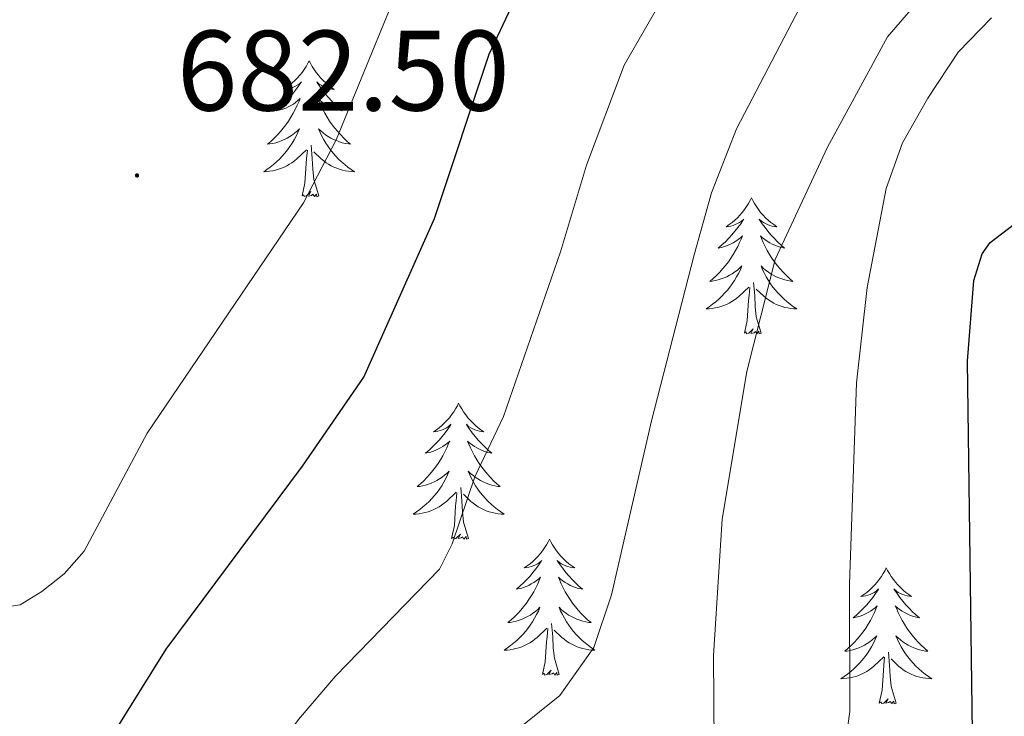
# Model space of a CAD drawing. Units: metres. Extents: x 640628 to 645144, y 4731784 to 4734845.
# Drawn here: x 641742 to 641829, y 4732246 to 4732307 of the extents above; entities that cross this region are included whole.
import ezdxf
from ezdxf.enums import TextEntityAlignment as Align

# ---------------------------------------------------------------- set-up
doc = ezdxf.new("R2010")
doc.units = ezdxf.units.M
doc.header["$MEASUREMENT"] = 0
for name, color, linetype, lineweight in [('Carátula', 7, 'Continuous', 5), ('Level 36', 92, 'Continuous', 0), ('Level 4', 36, 'Continuous', 30), ('Level 41', 39, 'Continuous', 0), ('Level 5', 36, 'Continuous', 0), ('Level 7', 19, 'Continuous', 0)]:
    doc.layers.add(name, color=color, linetype=linetype, lineweight=lineweight)
doc.styles.add('Arial', font='ARIAL.TTF', dxfattribs={"height": 0.2})

# ---------------------------------------------------------------- blocks, each defined once
blk = doc.blocks.new('5PATER')
at = {"layer": 'Carátula', "linetype": 'Continuous', "lineweight": 5}
h = blk.add_hatch(color=250, dxfattribs=at)
edge = h.paths.add_edge_path()
edge.add_ellipse((0, 0.01), major_axis=(-1.33, -1.34), ratio=0.999422, start_angle=0, end_angle=360)

msp = doc.modelspace()

# ---------------------------------------------------------------- linework, layer by layer
at = {"layer": 'Level 36', "color": 92, "linetype": 'Continuous', "lineweight": 0}
for points in [[(641767.68, 4732303.7, 0.01), (641767.57, 4732303.48, 0.01), (641767.41, 4732303.21, 0.01), (641767.24, 4732302.94, 0.01), (641767.06, 4732302.68, 0.01), (641766.87, 4732302.44, 0.01), (641766.66, 4732302.2, 0.01), (641766.44, 4732301.97, 0.01), (641766.21, 4732301.76, 0.01), (641765.97, 4732301.55, 0.01), (641765.72, 4732301.36, 0.01), (641765.46, 4732301.18, 0.01), (641765.66, 4732301.21, 0.01), (641765.86, 4732301.24, 0.01), (641766.06, 4732301.3, 0.01), (641766.26, 4732301.37, 0.01), (641766.44, 4732301.45, 0.01), (641766.63, 4732301.55, 0.01), (641766.8, 4732301.66, 0.01), (641767, 4732301.86, 0.01), (641766.96, 4732301.79, 0.01), (641766.73, 4732301.44, 0.01), (641766.49, 4732301.11, 0.01), (641766.24, 4732300.78, 0.01), (641765.97, 4732300.47, 0.01), (641765.69, 4732300.16, 0.01), (641765.4, 4732299.87, 0.01), (641765.09, 4732299.58, 0.01), (641764.78, 4732299.31, 0.01), (641764.9, 4732299.34, 0.01), (641765.15, 4732299.4, 0.01), (641765.39, 4732299.47, 0.01), (641765.63, 4732299.56, 0.01), (641765.86, 4732299.66, 0.01), (641766.08, 4732299.78, 0.01), (641766.3, 4732299.91, 0.01), (641766.5, 4732300.05, 0.01), (641766.7, 4732300.21, 0.01), (641766.89, 4732300.38, 0.01), (641766.8, 4732300.16, 0.01), (641766.64, 4732299.8, 0.01), (641766.47, 4732299.44, 0.01), (641766.29, 4732299.1, 0.01), (641766.09, 4732298.76, 0.01), (641765.88, 4732298.42, 0.01), (641765.65, 4732298.1, 0.01), (641765.41, 4732297.79, 0.01), (641765.16, 4732297.49, 0.01), (641764.9, 4732297.2, 0.01), (641764.62, 4732296.92, 0.01), (641764.33, 4732296.64, 0.01), (641764.04, 4732296.39, 0.01), (641764.23, 4732296.41, 0.01), (641764.5, 4732296.46, 0.01), (641764.76, 4732296.52, 0.01), (641765.02, 4732296.6, 0.01), (641765.28, 4732296.7, 0.01), (641765.52, 4732296.8, 0.01), (641765.76, 4732296.93, 0.01), (641766, 4732297.06, 0.01), (641766.22, 4732297.21, 0.01), (641766.44, 4732297.38, 0.01), (641766.65, 4732297.55, 0.01), (641766.84, 4732297.74, 0.01), (641766.7, 4732297.42, 0.01), (641766.54, 4732297.09, 0.01), (641766.38, 4732296.78, 0.01), (641766.19, 4732296.48, 0.01), (641766, 4732296.18, 0.01), (641765.79, 4732295.89, 0.01), (641765.56, 4732295.61, 0.01), (641765.33, 4732295.34, 0.01), (641765.08, 4732295.09, 0.01), (641764.82, 4732294.84, 0.01), (641764.56, 4732294.61, 0.01), (641764.28, 4732294.38, 0.01), (641763.99, 4732294.18, 0.01), (641763.7, 4732293.98, 0.01), (641763.96, 4732293.99, 0.01), (641764.22, 4732294.02, 0.01), (641764.49, 4732294.06, 0.01), (641764.75, 4732294.12, 0.01), (641765, 4732294.19, 0.01), (641765.25, 4732294.28, 0.01), (641765.5, 4732294.38, 0.01), (641765.73, 4732294.5, 0.01), (641765.96, 4732294.63, 0.01), (641766.18, 4732294.77, 0.01), (641766.4, 4732294.93, 0.01), (641766.6, 4732295.1, 0.01), (641767.45, 4732295.9, 0.01)], [(641767.68, 4732303.7, 0.01), (641767.79, 4732303.48, 0.01), (641767.94, 4732303.21, 0.01), (641768.11, 4732302.94, 0.01), (641768.29, 4732302.68, 0.01), (641768.49, 4732302.44, 0.01), (641768.69, 4732302.2, 0.01), (641768.91, 4732301.97, 0.01), (641769.14, 4732301.76, 0.01), (641769.38, 4732301.55, 0.01), (641769.63, 4732301.36, 0.01), (641769.89, 4732301.18, 0.01), (641769.7, 4732301.21, 0.01), (641769.49, 4732301.24, 0.01), (641769.29, 4732301.3, 0.01), (641769.1, 4732301.37, 0.01), (641768.91, 4732301.45, 0.01), (641768.73, 4732301.55, 0.01), (641768.55, 4732301.66, 0.01), (641768.35, 4732301.86, 0.01), (641768.39, 4732301.79, 0.01), (641768.62, 4732301.44, 0.01), (641768.86, 4732301.11, 0.01), (641769.12, 4732300.78, 0.01), (641769.39, 4732300.47, 0.01), (641769.67, 4732300.16, 0.01), (641769.96, 4732299.87, 0.01), (641770.26, 4732299.58, 0.01), (641770.58, 4732299.31, 0.01), (641770.45, 4732299.34, 0.01), (641770.2, 4732299.4, 0.01), (641769.96, 4732299.47, 0.01), (641769.73, 4732299.56, 0.01), (641769.5, 4732299.66, 0.01), (641769.27, 4732299.78, 0.01), (641769.06, 4732299.91, 0.01), (641768.85, 4732300.05, 0.01), (641768.65, 4732300.21, 0.01), (641768.47, 4732300.38, 0.01), (641768.55, 4732300.16, 0.01), (641768.71, 4732299.8, 0.01), (641768.88, 4732299.44, 0.01), (641769.07, 4732299.1, 0.01), (641769.27, 4732298.76, 0.01), (641769.48, 4732298.42, 0.01), (641769.7, 4732298.1, 0.01), (641769.94, 4732297.79, 0.01), (641770.2, 4732297.49, 0.01), (641770.46, 4732297.2, 0.01), (641770.73, 4732296.92, 0.01), (641771.02, 4732296.64, 0.01), (641771.32, 4732296.39, 0.01), (641771.12, 4732296.41, 0.01), (641770.86, 4732296.46, 0.01), (641770.59, 4732296.52, 0.01), (641770.33, 4732296.6, 0.01), (641770.08, 4732296.7, 0.01), (641769.83, 4732296.8, 0.01), (641769.59, 4732296.93, 0.01), (641769.36, 4732297.06, 0.01), (641769.13, 4732297.21, 0.01), (641768.91, 4732297.38, 0.01), (641768.71, 4732297.55, 0.01), (641768.51, 4732297.74, 0.01), (641768.65, 4732297.42, 0.01), (641768.81, 4732297.09, 0.01), (641768.98, 4732296.78, 0.01), (641769.16, 4732296.48, 0.01), (641769.36, 4732296.18, 0.01), (641769.57, 4732295.89, 0.01), (641769.79, 4732295.61, 0.01), (641770.03, 4732295.34, 0.01), (641770.27, 4732295.09, 0.01), (641770.53, 4732294.84, 0.01), (641770.8, 4732294.61, 0.01), (641771.08, 4732294.38, 0.01), (641771.37, 4732294.18, 0.01), (641771.66, 4732293.98, 0.01), (641771.39, 4732293.99, 0.01), (641771.13, 4732294.02, 0.01), (641770.87, 4732294.06, 0.01), (641770.61, 4732294.12, 0.01), (641770.35, 4732294.19, 0.01), (641770.1, 4732294.28, 0.01), (641769.86, 4732294.38, 0.01), (641769.62, 4732294.5, 0.01), (641769.39, 4732294.63, 0.01), (641769.17, 4732294.77, 0.01), (641768.96, 4732294.93, 0.01), (641768.75, 4732295.1, 0.01), (641768.1, 4732295.72, 0.01)], [(641767.06, 4732291.85, 0.01), (641767.3, 4732292.97, 0.01), (641767.42, 4732294.71, 0.01), (641767.46, 4732295.14, 0.01), (641767.53, 4732295.86, 0.01)], [(641768.53, 4732291.85, 0.01), (641768.1, 4732293.29, 0.01), (641768.01, 4732294.19, 0.01), (641767.96, 4732295.14, 0.01), (641767.86, 4732296.31, 0.01)], [(641768.53, 4732291.85, 0.01), (641768.35, 4732291.78, 0.01), (641768.34, 4732292.02, 0.01), (641768.14, 4732291.8, 0.01), (641768.02, 4732292, 0.01), (641767.9, 4732291.89, 0.01), (641767.63, 4732291.84, 0.01), (641767.83, 4732292.23, 0.01), (641767.44, 4732291.85, 0.01), (641767.26, 4732291.8, 0.01), (641767.22, 4732291.96, 0.01), (641767.06, 4732291.85, 0.01)], [(641806.44, 4732291.68, 0.01), (641806.33, 4732291.46, 0.01), (641806.18, 4732291.18, 0.01), (641806.01, 4732290.92, 0.01), (641805.83, 4732290.66, 0.01), (641805.63, 4732290.41, 0.01), (641805.43, 4732290.17, 0.01), (641805.21, 4732289.95, 0.01), (641804.98, 4732289.73, 0.01), (641804.74, 4732289.53, 0.01), (641804.49, 4732289.34, 0.01), (641804.23, 4732289.16, 0.01), (641804.42, 4732289.18, 0.01), (641804.63, 4732289.22, 0.01), (641804.83, 4732289.27, 0.01), (641805.02, 4732289.34, 0.01), (641805.21, 4732289.43, 0.01), (641805.39, 4732289.53, 0.01), (641805.57, 4732289.64, 0.01), (641805.77, 4732289.83, 0.01), (641805.73, 4732289.76, 0.01), (641805.5, 4732289.42, 0.01), (641805.26, 4732289.08, 0.01), (641805, 4732288.76, 0.01), (641804.73, 4732288.44, 0.01), (641804.45, 4732288.14, 0.01), (641804.16, 4732287.84, 0.01), (641803.86, 4732287.56, 0.01), (641803.54, 4732287.29, 0.01), (641803.67, 4732287.31, 0.01), (641803.92, 4732287.37, 0.01), (641804.16, 4732287.44, 0.01), (641804.39, 4732287.53, 0.01), (641804.62, 4732287.63, 0.01), (641804.85, 4732287.75, 0.01), (641805.06, 4732287.88, 0.01), (641805.27, 4732288.03, 0.01), (641805.47, 4732288.18, 0.01), (641805.65, 4732288.36, 0.01), (641805.57, 4732288.13, 0.01), (641805.41, 4732287.77, 0.01), (641805.24, 4732287.42, 0.01), (641805.05, 4732287.07, 0.01), (641804.85, 4732286.73, 0.01), (641804.64, 4732286.4, 0.01), (641804.42, 4732286.08, 0.01), (641804.18, 4732285.77, 0.01), (641803.92, 4732285.46, 0.01), (641803.66, 4732285.17, 0.01), (641803.39, 4732284.89, 0.01), (641803.1, 4732284.62, 0.01), (641802.8, 4732284.36, 0.01), (641803, 4732284.39, 0.01), (641803.26, 4732284.43, 0.01), (641803.53, 4732284.5, 0.01), (641803.79, 4732284.58, 0.01), (641804.04, 4732284.67, 0.01), (641804.29, 4732284.78, 0.01), (641804.53, 4732284.9, 0.01), (641804.76, 4732285.04, 0.01), (641804.99, 4732285.19, 0.01), (641805.21, 4732285.35, 0.01), (641805.41, 4732285.53, 0.01), (641805.61, 4732285.72, 0.01), (641805.47, 4732285.39, 0.01), (641805.31, 4732285.07, 0.01), (641805.14, 4732284.76, 0.01), (641804.96, 4732284.45, 0.01), (641804.76, 4732284.15, 0.01), (641804.55, 4732283.86, 0.01), (641804.33, 4732283.59, 0.01), (641804.09, 4732283.32, 0.01), (641803.85, 4732283.06, 0.01), (641803.59, 4732282.82, 0.01), (641803.32, 4732282.58, 0.01), (641803.04, 4732282.36, 0.01), (641802.75, 4732282.15, 0.01), (641802.46, 4732281.96, 0.01), (641802.73, 4732281.97, 0.01), (641802.99, 4732281.99, 0.01), (641803.25, 4732282.04, 0.01), (641803.51, 4732282.09, 0.01), (641803.77, 4732282.16, 0.01), (641804.02, 4732282.25, 0.01), (641804.26, 4732282.35, 0.01), (641804.5, 4732282.47, 0.01), (641804.73, 4732282.6, 0.01), (641804.95, 4732282.75, 0.01), (641805.16, 4732282.9, 0.01), (641805.37, 4732283.07, 0.01), (641806.22, 4732283.87, 0.01)], [(641806.44, 4732291.68, 0.01), (641806.55, 4732291.46, 0.01), (641806.71, 4732291.18, 0.01), (641806.88, 4732290.92, 0.01), (641807.06, 4732290.66, 0.01), (641807.25, 4732290.41, 0.01), (641807.46, 4732290.17, 0.01), (641807.68, 4732289.95, 0.01), (641807.91, 4732289.73, 0.01), (641808.15, 4732289.53, 0.01), (641808.4, 4732289.34, 0.01), (641808.66, 4732289.16, 0.01), (641808.46, 4732289.18, 0.01), (641808.26, 4732289.22, 0.01), (641808.06, 4732289.27, 0.01), (641807.86, 4732289.34, 0.01), (641807.68, 4732289.43, 0.01), (641807.49, 4732289.53, 0.01), (641807.32, 4732289.64, 0.01), (641807.12, 4732289.83, 0.01), (641807.16, 4732289.76, 0.01), (641807.39, 4732289.42, 0.01), (641807.63, 4732289.08, 0.01), (641807.88, 4732288.76, 0.01), (641808.15, 4732288.44, 0.01), (641808.43, 4732288.14, 0.01), (641808.72, 4732287.84, 0.01), (641809.03, 4732287.56, 0.01), (641809.34, 4732287.29, 0.01), (641809.22, 4732287.31, 0.01), (641808.97, 4732287.37, 0.01), (641808.73, 4732287.44, 0.01), (641808.49, 4732287.53, 0.01), (641808.26, 4732287.63, 0.01), (641808.04, 4732287.75, 0.01), (641807.82, 4732287.88, 0.01), (641807.62, 4732288.03, 0.01), (641807.42, 4732288.18, 0.01), (641807.23, 4732288.36, 0.01), (641807.32, 4732288.13, 0.01), (641807.48, 4732287.77, 0.01), (641807.65, 4732287.42, 0.01), (641807.83, 4732287.07, 0.01), (641808.03, 4732286.73, 0.01), (641808.24, 4732286.4, 0.01), (641808.47, 4732286.08, 0.01), (641808.71, 4732285.77, 0.01), (641808.96, 4732285.46, 0.01), (641809.22, 4732285.17, 0.01), (641809.5, 4732284.89, 0.01), (641809.79, 4732284.62, 0.01), (641810.08, 4732284.36, 0.01), (641809.89, 4732284.39, 0.01), (641809.62, 4732284.43, 0.01), (641809.36, 4732284.5, 0.01), (641809.1, 4732284.58, 0.01), (641808.84, 4732284.67, 0.01), (641808.6, 4732284.78, 0.01), (641808.36, 4732284.9, 0.01), (641808.12, 4732285.04, 0.01), (641807.9, 4732285.19, 0.01), (641807.68, 4732285.35, 0.01), (641807.47, 4732285.53, 0.01), (641807.28, 4732285.72, 0.01), (641807.42, 4732285.39, 0.01), (641807.58, 4732285.07, 0.01), (641807.74, 4732284.76, 0.01), (641807.93, 4732284.45, 0.01), (641808.12, 4732284.15, 0.01), (641808.33, 4732283.86, 0.01), (641808.56, 4732283.59, 0.01), (641808.79, 4732283.32, 0.01), (641809.04, 4732283.06, 0.01), (641809.3, 4732282.82, 0.01), (641809.56, 4732282.58, 0.01), (641809.84, 4732282.36, 0.01), (641810.13, 4732282.15, 0.01), (641810.42, 4732281.96, 0.01), (641810.16, 4732281.97, 0.01), (641809.9, 4732281.99, 0.01), (641809.63, 4732282.04, 0.01), (641809.37, 4732282.09, 0.01), (641809.12, 4732282.16, 0.01), (641808.87, 4732282.25, 0.01), (641808.62, 4732282.35, 0.01), (641808.39, 4732282.47, 0.01), (641808.16, 4732282.6, 0.01), (641807.94, 4732282.75, 0.01), (641807.72, 4732282.9, 0.01), (641807.52, 4732283.07, 0.01), (641806.86, 4732283.69, 0.01)], [(641805.82, 4732279.82, 0.01), (641806.07, 4732280.94, 0.01), (641806.18, 4732282.68, 0.01), (641806.23, 4732283.12, 0.01), (641806.29, 4732283.84, 0.01)], [(641807.29, 4732279.82, 0.01), (641806.86, 4732281.26, 0.01), (641806.77, 4732282.17, 0.01), (641806.73, 4732283.12, 0.01), (641806.63, 4732284.28, 0.01)], [(641807.29, 4732279.82, 0.01), (641807.12, 4732279.76, 0.01), (641807.1, 4732280, 0.01), (641806.91, 4732279.77, 0.01), (641806.79, 4732279.98, 0.01), (641806.67, 4732279.87, 0.01), (641806.4, 4732279.81, 0.01), (641806.6, 4732280.21, 0.01), (641806.21, 4732279.83, 0.01), (641806.02, 4732279.77, 0.01), (641805.98, 4732279.94, 0.01), (641805.82, 4732279.82, 0.01)], [(641780.78, 4732273.69, 0.01), (641780.67, 4732273.47, 0.01), (641780.52, 4732273.2, 0.01), (641780.35, 4732272.93, 0.01), (641780.17, 4732272.67, 0.01), (641779.98, 4732272.42, 0.01), (641779.77, 4732272.19, 0.01), (641779.55, 4732271.96, 0.01), (641779.32, 4732271.74, 0.01), (641779.08, 4732271.54, 0.01), (641778.83, 4732271.35, 0.01), (641778.57, 4732271.17, 0.01), (641778.77, 4732271.2, 0.01), (641778.97, 4732271.23, 0.01), (641779.17, 4732271.29, 0.01), (641779.36, 4732271.36, 0.01), (641779.55, 4732271.44, 0.01), (641779.73, 4732271.54, 0.01), (641779.91, 4732271.65, 0.01), (641780.11, 4732271.84, 0.01), (641780.07, 4732271.78, 0.01), (641779.84, 4732271.43, 0.01), (641779.6, 4732271.1, 0.01), (641779.34, 4732270.77, 0.01), (641779.08, 4732270.46, 0.01), (641778.8, 4732270.15, 0.01), (641778.5, 4732269.86, 0.01), (641778.2, 4732269.57, 0.01), (641777.89, 4732269.3, 0.01), (641778.01, 4732269.33, 0.01), (641778.26, 4732269.38, 0.01), (641778.5, 4732269.46, 0.01), (641778.74, 4732269.54, 0.01), (641778.97, 4732269.65, 0.01), (641779.19, 4732269.77, 0.01), (641779.4, 4732269.9, 0.01), (641779.61, 4732270.04, 0.01), (641779.81, 4732270.2, 0.01), (641780, 4732270.37, 0.01), (641779.91, 4732270.15, 0.01), (641779.75, 4732269.79, 0.01), (641779.58, 4732269.43, 0.01), (641779.4, 4732269.08, 0.01), (641779.2, 4732268.74, 0.01), (641778.98, 4732268.41, 0.01), (641778.76, 4732268.09, 0.01), (641778.52, 4732267.78, 0.01), (641778.27, 4732267.48, 0.01), (641778, 4732267.18, 0.01), (641777.73, 4732266.9, 0.01), (641777.44, 4732266.63, 0.01), (641777.14, 4732266.38, 0.01), (641777.34, 4732266.4, 0.01), (641777.61, 4732266.45, 0.01), (641777.87, 4732266.51, 0.01), (641778.13, 4732266.59, 0.01), (641778.38, 4732266.68, 0.01), (641778.63, 4732266.79, 0.01), (641778.87, 4732266.92, 0.01), (641779.11, 4732267.05, 0.01), (641779.33, 4732267.2, 0.01), (641779.55, 4732267.37, 0.01), (641779.75, 4732267.54, 0.01), (641779.95, 4732267.73, 0.01), (641779.81, 4732267.4, 0.01), (641779.65, 4732267.08, 0.01), (641779.48, 4732266.77, 0.01), (641779.3, 4732266.46, 0.01), (641779.1, 4732266.17, 0.01), (641778.89, 4732265.88, 0.01), (641778.67, 4732265.6, 0.01), (641778.44, 4732265.33, 0.01), (641778.19, 4732265.08, 0.01), (641777.93, 4732264.83, 0.01), (641777.66, 4732264.6, 0.01), (641777.38, 4732264.37, 0.01), (641777.1, 4732264.16, 0.01), (641776.8, 4732263.97, 0.01), (641777.07, 4732263.98, 0.01), (641777.33, 4732264.01, 0.01), (641777.6, 4732264.05, 0.01), (641777.85, 4732264.11, 0.01), (641778.11, 4732264.18, 0.01), (641778.36, 4732264.26, 0.01), (641778.6, 4732264.37, 0.01), (641778.84, 4732264.48, 0.01), (641779.07, 4732264.62, 0.01), (641779.29, 4732264.76, 0.01), (641779.51, 4732264.92, 0.01), (641779.71, 4732265.09, 0.01), (641780.56, 4732265.89, 0.01)], [(641780.78, 4732273.69, 0.01), (641780.9, 4732273.47, 0.01), (641781.05, 4732273.2, 0.01), (641781.22, 4732272.93, 0.01), (641781.4, 4732272.67, 0.01), (641781.6, 4732272.42, 0.01), (641781.8, 4732272.19, 0.01), (641782.02, 4732271.96, 0.01), (641782.25, 4732271.74, 0.01), (641782.49, 4732271.54, 0.01), (641782.74, 4732271.35, 0.01), (641783, 4732271.17, 0.01), (641782.8, 4732271.2, 0.01), (641782.6, 4732271.23, 0.01), (641782.4, 4732271.29, 0.01), (641782.21, 4732271.36, 0.01), (641782.02, 4732271.44, 0.01), (641781.84, 4732271.54, 0.01), (641781.66, 4732271.65, 0.01), (641781.46, 4732271.84, 0.01), (641781.5, 4732271.78, 0.01), (641781.73, 4732271.43, 0.01), (641781.97, 4732271.1, 0.01), (641782.23, 4732270.77, 0.01), (641782.5, 4732270.46, 0.01), (641782.78, 4732270.15, 0.01), (641783.07, 4732269.86, 0.01), (641783.37, 4732269.57, 0.01), (641783.68, 4732269.3, 0.01), (641783.56, 4732269.33, 0.01), (641783.31, 4732269.38, 0.01), (641783.07, 4732269.46, 0.01), (641782.84, 4732269.54, 0.01), (641782.6, 4732269.65, 0.01), (641782.38, 4732269.77, 0.01), (641782.16, 4732269.9, 0.01), (641781.96, 4732270.04, 0.01), (641781.76, 4732270.2, 0.01), (641781.57, 4732270.37, 0.01), (641781.66, 4732270.15, 0.01), (641781.82, 4732269.79, 0.01), (641781.99, 4732269.43, 0.01), (641782.17, 4732269.08, 0.01), (641782.37, 4732268.74, 0.01), (641782.59, 4732268.41, 0.01), (641782.81, 4732268.09, 0.01), (641783.05, 4732267.78, 0.01), (641783.3, 4732267.48, 0.01), (641783.57, 4732267.18, 0.01), (641783.84, 4732266.9, 0.01), (641784.13, 4732266.63, 0.01), (641784.43, 4732266.38, 0.01), (641784.23, 4732266.4, 0.01), (641783.96, 4732266.45, 0.01), (641783.7, 4732266.51, 0.01), (641783.44, 4732266.59, 0.01), (641783.19, 4732266.68, 0.01), (641782.94, 4732266.79, 0.01), (641782.7, 4732266.92, 0.01), (641782.46, 4732267.05, 0.01), (641782.24, 4732267.2, 0.01), (641782.02, 4732267.37, 0.01), (641781.82, 4732267.54, 0.01), (641781.62, 4732267.73, 0.01), (641781.76, 4732267.4, 0.01), (641781.92, 4732267.08, 0.01), (641782.09, 4732266.77, 0.01), (641782.27, 4732266.46, 0.01), (641782.47, 4732266.17, 0.01), (641782.68, 4732265.88, 0.01), (641782.9, 4732265.6, 0.01), (641783.13, 4732265.33, 0.01), (641783.38, 4732265.08, 0.01), (641783.64, 4732264.83, 0.01), (641783.91, 4732264.6, 0.01), (641784.19, 4732264.37, 0.01), (641784.48, 4732264.16, 0.01), (641784.76, 4732263.97, 0.01), (641784.5, 4732263.98, 0.01), (641784.24, 4732264.01, 0.01), (641783.98, 4732264.05, 0.01), (641783.72, 4732264.11, 0.01), (641783.46, 4732264.18, 0.01), (641783.21, 4732264.26, 0.01), (641782.97, 4732264.37, 0.01), (641782.73, 4732264.48, 0.01), (641782.5, 4732264.62, 0.01), (641782.28, 4732264.76, 0.01), (641782.06, 4732264.92, 0.01), (641781.86, 4732265.09, 0.01), (641781.2, 4732265.71, 0.01)], [(641780.17, 4732261.84, 0.01), (641780.41, 4732262.96, 0.01), (641780.52, 4732264.7, 0.01), (641780.57, 4732265.13, 0.01), (641780.64, 4732265.85, 0.01)], [(641781.64, 4732261.84, 0.01), (641781.21, 4732263.28, 0.01), (641781.12, 4732264.18, 0.01), (641781.07, 4732265.13, 0.01), (641780.97, 4732266.3, 0.01)], [(641781.64, 4732261.84, 0.01), (641781.46, 4732261.77, 0.01), (641781.44, 4732262.01, 0.01), (641781.25, 4732261.79, 0.01), (641781.13, 4732261.99, 0.01), (641781.01, 4732261.88, 0.01), (641780.74, 4732261.83, 0.01), (641780.94, 4732262.22, 0.01), (641780.55, 4732261.84, 0.01), (641780.36, 4732261.79, 0.01), (641780.32, 4732261.95, 0.01), (641780.17, 4732261.84, 0.01)], [(641788.74, 4732261.77, 0.01), (641788.63, 4732261.55, 0.01), (641788.48, 4732261.28, 0.01), (641788.31, 4732261.01, 0.01), (641788.13, 4732260.75, 0.01), (641787.94, 4732260.5, 0.01), (641787.73, 4732260.27, 0.01), (641787.51, 4732260.04, 0.01), (641787.28, 4732259.82, 0.01), (641787.04, 4732259.62, 0.01), (641786.79, 4732259.43, 0.01), (641786.53, 4732259.25, 0.01), (641786.73, 4732259.28, 0.01), (641786.93, 4732259.31, 0.01), (641787.13, 4732259.37, 0.01), (641787.32, 4732259.44, 0.01), (641787.51, 4732259.52, 0.01), (641787.69, 4732259.62, 0.01), (641787.87, 4732259.73, 0.01), (641788.07, 4732259.92, 0.01), (641788.03, 4732259.86, 0.01), (641787.8, 4732259.52, 0.01), (641787.56, 4732259.18, 0.01), (641787.3, 4732258.85, 0.01), (641787.04, 4732258.54, 0.01), (641786.76, 4732258.23, 0.01), (641786.46, 4732257.94, 0.01), (641786.16, 4732257.66, 0.01), (641785.85, 4732257.38, 0.01), (641785.97, 4732257.41, 0.01), (641786.22, 4732257.46, 0.01), (641786.46, 4732257.54, 0.01), (641786.7, 4732257.63, 0.01), (641786.93, 4732257.73, 0.01), (641787.15, 4732257.85, 0.01), (641787.36, 4732257.98, 0.01), (641787.57, 4732258.12, 0.01), (641787.77, 4732258.28, 0.01), (641787.96, 4732258.45, 0.01), (641787.87, 4732258.23, 0.01), (641787.71, 4732257.87, 0.01), (641787.54, 4732257.51, 0.01), (641787.36, 4732257.17, 0.01), (641787.16, 4732256.83, 0.01), (641786.94, 4732256.5, 0.01), (641786.72, 4732256.17, 0.01), (641786.48, 4732255.86, 0.01), (641786.23, 4732255.56, 0.01), (641785.96, 4732255.27, 0.01), (641785.69, 4732254.98, 0.01), (641785.4, 4732254.72, 0.01), (641785.1, 4732254.46, 0.01), (641785.3, 4732254.48, 0.01), (641785.57, 4732254.53, 0.01), (641785.83, 4732254.59, 0.01), (641786.09, 4732254.67, 0.01), (641786.34, 4732254.76, 0.01), (641786.59, 4732254.87, 0.01), (641786.83, 4732255, 0.01), (641787.07, 4732255.13, 0.01), (641787.29, 4732255.28, 0.01), (641787.51, 4732255.45, 0.01), (641787.71, 4732255.62, 0.01), (641787.91, 4732255.81, 0.01), (641787.77, 4732255.48, 0.01), (641787.61, 4732255.16, 0.01), (641787.44, 4732254.85, 0.01), (641787.26, 4732254.54, 0.01), (641787.06, 4732254.25, 0.01), (641786.85, 4732253.96, 0.01), (641786.63, 4732253.68, 0.01), (641786.4, 4732253.41, 0.01), (641786.15, 4732253.16, 0.01), (641785.89, 4732252.91, 0.01), (641785.62, 4732252.68, 0.01), (641785.34, 4732252.46, 0.01), (641785.06, 4732252.25, 0.01), (641784.76, 4732252.06, 0.01), (641785.03, 4732252.06, 0.01), (641785.29, 4732252.09, 0.01), (641785.56, 4732252.13, 0.01), (641785.81, 4732252.19, 0.01), (641786.07, 4732252.26, 0.01), (641786.32, 4732252.35, 0.01), (641786.56, 4732252.45, 0.01), (641786.8, 4732252.56, 0.01), (641787.03, 4732252.7, 0.01), (641787.25, 4732252.84, 0.01), (641787.47, 4732253, 0.01), (641787.67, 4732253.17, 0.01), (641788.52, 4732253.97, 0.01)], [(641788.74, 4732261.77, 0.01), (641788.86, 4732261.55, 0.01), (641789.01, 4732261.28, 0.01), (641789.18, 4732261.01, 0.01), (641789.36, 4732260.75, 0.01), (641789.56, 4732260.5, 0.01), (641789.76, 4732260.27, 0.01), (641789.98, 4732260.04, 0.01), (641790.21, 4732259.82, 0.01), (641790.45, 4732259.62, 0.01), (641790.7, 4732259.43, 0.01), (641790.96, 4732259.25, 0.01), (641790.76, 4732259.28, 0.01), (641790.56, 4732259.31, 0.01), (641790.36, 4732259.37, 0.01), (641790.17, 4732259.44, 0.01), (641789.98, 4732259.52, 0.01), (641789.8, 4732259.62, 0.01), (641789.62, 4732259.73, 0.01), (641789.42, 4732259.92, 0.01), (641789.46, 4732259.86, 0.01), (641789.69, 4732259.52, 0.01), (641789.93, 4732259.18, 0.01), (641790.19, 4732258.85, 0.01), (641790.46, 4732258.54, 0.01), (641790.74, 4732258.23, 0.01), (641791.03, 4732257.94, 0.01), (641791.33, 4732257.66, 0.01), (641791.64, 4732257.38, 0.01), (641791.52, 4732257.41, 0.01), (641791.27, 4732257.46, 0.01), (641791.03, 4732257.54, 0.01), (641790.8, 4732257.63, 0.01), (641790.56, 4732257.73, 0.01), (641790.34, 4732257.85, 0.01), (641790.12, 4732257.98, 0.01), (641789.92, 4732258.12, 0.01), (641789.72, 4732258.28, 0.01), (641789.53, 4732258.45, 0.01), (641789.62, 4732258.23, 0.01), (641789.78, 4732257.87, 0.01), (641789.95, 4732257.51, 0.01), (641790.13, 4732257.17, 0.01), (641790.33, 4732256.83, 0.01), (641790.55, 4732256.5, 0.01), (641790.77, 4732256.17, 0.01), (641791.01, 4732255.86, 0.01), (641791.26, 4732255.56, 0.01), (641791.53, 4732255.27, 0.01), (641791.8, 4732254.98, 0.01), (641792.09, 4732254.72, 0.01), (641792.39, 4732254.46, 0.01), (641792.19, 4732254.48, 0.01), (641791.92, 4732254.53, 0.01), (641791.66, 4732254.59, 0.01), (641791.4, 4732254.67, 0.01), (641791.15, 4732254.76, 0.01), (641790.9, 4732254.87, 0.01), (641790.66, 4732255, 0.01), (641790.42, 4732255.13, 0.01), (641790.2, 4732255.28, 0.01), (641789.98, 4732255.45, 0.01), (641789.78, 4732255.62, 0.01), (641789.58, 4732255.81, 0.01), (641789.72, 4732255.48, 0.01), (641789.88, 4732255.16, 0.01), (641790.05, 4732254.85, 0.01), (641790.23, 4732254.54, 0.01), (641790.43, 4732254.25, 0.01), (641790.64, 4732253.96, 0.01), (641790.86, 4732253.68, 0.01), (641791.09, 4732253.41, 0.01), (641791.34, 4732253.16, 0.01), (641791.6, 4732252.91, 0.01), (641791.87, 4732252.68, 0.01), (641792.15, 4732252.46, 0.01), (641792.44, 4732252.25, 0.01), (641792.72, 4732252.06, 0.01), (641792.46, 4732252.06, 0.01), (641792.2, 4732252.09, 0.01), (641791.94, 4732252.13, 0.01), (641791.68, 4732252.19, 0.01), (641791.42, 4732252.26, 0.01), (641791.17, 4732252.35, 0.01), (641790.93, 4732252.45, 0.01), (641790.69, 4732252.56, 0.01), (641790.46, 4732252.7, 0.01), (641790.24, 4732252.84, 0.01), (641790.02, 4732253, 0.01), (641789.82, 4732253.17, 0.01), (641789.16, 4732253.79, 0.01)], [(641818.26, 4732259.26, 0.01), (641818.15, 4732259.04, 0.01), (641817.99, 4732258.77, 0.01), (641817.83, 4732258.5, 0.01), (641817.64, 4732258.24, 0.01), (641817.45, 4732258, 0.01), (641817.24, 4732257.76, 0.01), (641817.02, 4732257.53, 0.01), (641816.79, 4732257.32, 0.01), (641816.55, 4732257.11, 0.01), (641816.3, 4732256.92, 0.01), (641816.04, 4732256.74, 0.01), (641816.24, 4732256.77, 0.01), (641816.44, 4732256.81, 0.01), (641816.64, 4732256.86, 0.01), (641816.84, 4732256.93, 0.01), (641817.03, 4732257.02, 0.01), (641817.21, 4732257.11, 0.01), (641817.38, 4732257.23, 0.01), (641817.59, 4732257.42, 0.01), (641817.55, 4732257.35, 0.01), (641817.32, 4732257.01, 0.01), (641817.07, 4732256.67, 0.01), (641816.82, 4732256.34, 0.01), (641816.55, 4732256.03, 0.01), (641816.27, 4732255.72, 0.01), (641815.98, 4732255.43, 0.01), (641815.68, 4732255.15, 0.01), (641815.36, 4732254.88, 0.01), (641815.49, 4732254.9, 0.01), (641815.73, 4732254.96, 0.01), (641815.97, 4732255.03, 0.01), (641816.21, 4732255.12, 0.01), (641816.44, 4732255.22, 0.01), (641816.66, 4732255.34, 0.01), (641816.88, 4732255.47, 0.01), (641817.09, 4732255.62, 0.01), (641817.28, 4732255.77, 0.01), (641817.47, 4732255.94, 0.01), (641817.38, 4732255.72, 0.01), (641817.23, 4732255.36, 0.01), (641817.06, 4732255, 0.01), (641816.87, 4732254.66, 0.01), (641816.67, 4732254.32, 0.01), (641816.46, 4732253.99, 0.01), (641816.23, 4732253.66, 0.01), (641815.99, 4732253.35, 0.01), (641815.74, 4732253.05, 0.01), (641815.48, 4732252.76, 0.01), (641815.2, 4732252.48, 0.01), (641814.92, 4732252.21, 0.01), (641814.62, 4732251.95, 0.01), (641814.82, 4732251.97, 0.01), (641815.08, 4732252.02, 0.01), (641815.34, 4732252.08, 0.01), (641815.6, 4732252.16, 0.01), (641815.86, 4732252.26, 0.01), (641816.11, 4732252.36, 0.01), (641816.35, 4732252.49, 0.01), (641816.58, 4732252.63, 0.01), (641816.81, 4732252.78, 0.01), (641817.02, 4732252.94, 0.01), (641817.23, 4732253.12, 0.01), (641817.42, 4732253.3, 0.01), (641817.28, 4732252.98, 0.01), (641817.13, 4732252.66, 0.01), (641816.96, 4732252.34, 0.01), (641816.78, 4732252.04, 0.01), (641816.58, 4732251.74, 0.01), (641816.37, 4732251.45, 0.01), (641816.15, 4732251.17, 0.01), (641815.91, 4732250.91, 0.01), (641815.66, 4732250.65, 0.01), (641815.41, 4732250.4, 0.01), (641815.14, 4732250.17, 0.01), (641814.86, 4732249.95, 0.01), (641814.57, 4732249.74, 0.01), (641814.28, 4732249.55, 0.01), (641814.54, 4732249.56, 0.01), (641814.81, 4732249.58, 0.01), (641815.07, 4732249.62, 0.01), (641815.33, 4732249.68, 0.01), (641815.58, 4732249.75, 0.01), (641815.83, 4732249.84, 0.01), (641816.08, 4732249.94, 0.01), (641816.32, 4732250.06, 0.01), (641816.55, 4732250.19, 0.01), (641816.77, 4732250.33, 0.01), (641816.98, 4732250.49, 0.01), (641817.18, 4732250.66, 0.01), (641818.03, 4732251.46, 0.01)], [(641818.26, 4732259.26, 0.01), (641818.37, 4732259.04, 0.01), (641818.53, 4732258.77, 0.01), (641818.69, 4732258.5, 0.01), (641818.88, 4732258.24, 0.01), (641819.07, 4732258, 0.01), (641819.28, 4732257.76, 0.01), (641819.5, 4732257.53, 0.01), (641819.73, 4732257.32, 0.01), (641819.97, 4732257.11, 0.01), (641820.22, 4732256.92, 0.01), (641820.48, 4732256.74, 0.01), (641820.28, 4732256.77, 0.01), (641820.08, 4732256.81, 0.01), (641819.88, 4732256.86, 0.01), (641819.68, 4732256.93, 0.01), (641819.49, 4732257.02, 0.01), (641819.31, 4732257.11, 0.01), (641819.14, 4732257.23, 0.01), (641818.93, 4732257.42, 0.01), (641818.97, 4732257.35, 0.01), (641819.2, 4732257.01, 0.01), (641819.45, 4732256.67, 0.01), (641819.7, 4732256.34, 0.01), (641819.97, 4732256.03, 0.01), (641820.25, 4732255.72, 0.01), (641820.54, 4732255.43, 0.01), (641820.84, 4732255.15, 0.01), (641821.16, 4732254.88, 0.01), (641821.03, 4732254.9, 0.01), (641820.79, 4732254.96, 0.01), (641820.55, 4732255.03, 0.01), (641820.31, 4732255.12, 0.01), (641820.08, 4732255.22, 0.01), (641819.86, 4732255.34, 0.01), (641819.64, 4732255.47, 0.01), (641819.43, 4732255.62, 0.01), (641819.24, 4732255.77, 0.01), (641819.05, 4732255.94, 0.01), (641819.14, 4732255.72, 0.01), (641819.29, 4732255.36, 0.01), (641819.46, 4732255, 0.01), (641819.65, 4732254.66, 0.01), (641819.85, 4732254.32, 0.01), (641820.06, 4732253.99, 0.01), (641820.29, 4732253.66, 0.01), (641820.53, 4732253.35, 0.01), (641820.78, 4732253.05, 0.01), (641821.04, 4732252.76, 0.01), (641821.32, 4732252.48, 0.01), (641821.6, 4732252.21, 0.01), (641821.9, 4732251.95, 0.01), (641821.7, 4732251.97, 0.01), (641821.44, 4732252.02, 0.01), (641821.18, 4732252.08, 0.01), (641820.92, 4732252.16, 0.01), (641820.66, 4732252.26, 0.01), (641820.41, 4732252.36, 0.01), (641820.17, 4732252.49, 0.01), (641819.94, 4732252.63, 0.01), (641819.71, 4732252.78, 0.01), (641819.5, 4732252.94, 0.01), (641819.29, 4732253.12, 0.01), (641819.1, 4732253.3, 0.01), (641819.24, 4732252.98, 0.01), (641819.39, 4732252.66, 0.01), (641819.56, 4732252.34, 0.01), (641819.74, 4732252.04, 0.01), (641819.94, 4732251.74, 0.01), (641820.15, 4732251.45, 0.01), (641820.37, 4732251.17, 0.01), (641820.61, 4732250.91, 0.01), (641820.86, 4732250.65, 0.01), (641821.11, 4732250.4, 0.01), (641821.38, 4732250.17, 0.01), (641821.66, 4732249.95, 0.01), (641821.95, 4732249.74, 0.01), (641822.24, 4732249.55, 0.01), (641821.98, 4732249.56, 0.01), (641821.71, 4732249.58, 0.01), (641821.45, 4732249.62, 0.01), (641821.19, 4732249.68, 0.01), (641820.94, 4732249.75, 0.01), (641820.69, 4732249.84, 0.01), (641820.44, 4732249.94, 0.01), (641820.2, 4732250.06, 0.01), (641819.97, 4732250.19, 0.01), (641819.75, 4732250.33, 0.01), (641819.54, 4732250.49, 0.01), (641819.34, 4732250.66, 0.01), (641818.68, 4732251.28, 0.01)], [(641789.6, 4732249.92, 0.01), (641789.17, 4732251.36, 0.01), (641789.08, 4732252.26, 0.01), (641789.03, 4732253.21, 0.01), (641788.93, 4732254.38, 0.01)], [(641788.13, 4732249.92, 0.01), (641788.37, 4732251.04, 0.01), (641788.48, 4732252.78, 0.01), (641788.53, 4732253.21, 0.01), (641788.6, 4732253.94, 0.01)], [(641819.11, 4732247.41, 0.01), (641818.68, 4732248.85, 0.01), (641818.59, 4732249.76, 0.01), (641818.54, 4732250.7, 0.01), (641818.44, 4732251.87, 0.01)], [(641817.64, 4732247.41, 0.01), (641817.89, 4732248.53, 0.01), (641818, 4732250.27, 0.01), (641818.05, 4732250.7, 0.01), (641818.11, 4732251.43, 0.01)], [(641789.6, 4732249.92, 0.01), (641789.42, 4732249.85, 0.01), (641789.4, 4732250.09, 0.01), (641789.21, 4732249.87, 0.01), (641789.09, 4732250.07, 0.01), (641788.97, 4732249.96, 0.01), (641788.7, 4732249.91, 0.01), (641788.9, 4732250.3, 0.01), (641788.51, 4732249.92, 0.01), (641788.32, 4732249.87, 0.01), (641788.28, 4732250.03, 0.01), (641788.13, 4732249.92, 0.01)], [(641819.11, 4732247.41, 0.01), (641818.94, 4732247.34, 0.01), (641818.92, 4732247.58, 0.01), (641818.73, 4732247.36, 0.01), (641818.61, 4732247.56, 0.01), (641818.49, 4732247.46, 0.01), (641818.22, 4732247.4, 0.01), (641818.41, 4732247.79, 0.01), (641818.03, 4732247.41, 0.01), (641817.84, 4732247.36, 0.01), (641817.8, 4732247.52, 0.01), (641817.64, 4732247.41, 0.01)]]:
    msp.add_polyline3d(points, dxfattribs=at)
at = {"layer": 'Level 4', "color": 36, "linetype": 'Continuous', "lineweight": 30}
for points in [[(641742.9, 4732199.36, 675.01), (641743.39, 4732199.49, 675.01), (641746.53, 4732200.93, 675.01), (641747.76, 4732202.38, 675.01), (641747.72, 4732204.88, 675.01), (641746.68, 4732213.06, 675.01), (641744, 4732223.72, 675.01), (641744.05, 4732226.22, 675.01), (641745.01, 4732231.71, 675.01), (641747.53, 4732238.81, 675.01), (641750.27, 4732244.32, 675.01), (641755.15, 4732252.13, 675.01), (641767.11, 4732268.17, 675.01), (641772.47, 4732275.96, 675.01), (641778.68, 4732289.87, 675.01), (641783.46, 4732304.29, 675.01), (641786.65, 4732311.07, 675.01)], [(641809.89, 4732200.75, 650.01), (641806.25, 4732206.25, 650.01), (641805.17, 4732208.52, 650.01), (641804.82, 4732209.63, 650.01), (641805.02, 4732211.81, 650.01), (641806.16, 4732214.04, 650.01), (641807.13, 4732215.03, 650.01), (641808.71, 4732215.85, 650.01), (641816.42, 4732218.26, 650.01), (641818.69, 4732219.38, 650.01), (641819.91, 4732220.59, 650.01), (641822.51, 4732224.93, 650.01), (641824.2, 4732229.18, 650.01), (641825.92, 4732236.17, 650.01), (641825.37, 4732277.38, 650.01), (641825.93, 4732284.45, 650.01), (641826.66, 4732286.79, 650.01), (641827.36, 4732287.78, 650.01), (641829.46, 4732289.38, 650.01)]]:
    msp.add_polyline3d(points, dxfattribs=at)
at = {"layer": 'Level 5', "color": 36, "linetype": 'Continuous', "lineweight": 0}
for points in [[(641740.65, 4732255.77, 680.01), (641742.35, 4732256.03, 680.01), (641744.27, 4732257.2, 680.01), (641746.22, 4732258.75, 680.01), (641747.96, 4732260.72, 680.01), (641753.49, 4732271.06, 680.01), (641767.19, 4732291.26, 680.01), (641770.05, 4732296.78, 680.01), (641781.26, 4732324.17, 680.01)], [(641786.12, 4732200.26, 660.01), (641782.91, 4732211.13, 660.01), (641782.59, 4732220.4, 660.01), (641783.47, 4732225.34, 660.01), (641784.88, 4732227.65, 660.01), (641787.07, 4732229.36, 660.01), (641799.29, 4732237.3, 660.01), (641801.01, 4732239.09, 660.01), (641802.57, 4732241.7, 660.01), (641803.17, 4732243.73, 660.01), (641803.12, 4732251.58, 660.01), (641803.88, 4732263.53, 660.01), (641806.05, 4732276.46, 660.01), (641808.51, 4732286.29, 660.01), (641813.12, 4732296.12, 660.01), (641818.35, 4732305.8, 660.01), (641827.53, 4732316.47, 660.01)], [(641759.93, 4732199.71, 670.01), (641760.43, 4732201.92, 670.01), (641760.39, 4732203.2, 670.01), (641758.32, 4732212.08, 670.01), (641756.37, 4732223.83, 670.01), (641757.07, 4732227.8, 670.01), (641759.71, 4732235.05, 670.01), (641762.56, 4732240.28, 670.01), (641766.76, 4732245.98, 670.01), (641769.98, 4732249.77, 670.01), (641779.11, 4732259.14, 670.01), (641780.23, 4732261.38, 670.01), (641782.2, 4732267.23, 670.01), (641784.72, 4732272.53, 670.01), (641789.7, 4732286.97, 670.01), (641791.99, 4732294.56, 670.01), (641795.3, 4732303.31, 670.01), (641801.99, 4732314.95, 670.01)], [(641774.05, 4732200.01, 665.01), (641773.69, 4732200.67, 665.01), (641771.91, 4732205.52, 665.01), (641770.11, 4732211.1, 665.01), (641769.09, 4732216.05, 665.01), (641768.69, 4732221.43, 665.01), (641769.12, 4732223.88, 665.01), (641770.77, 4732229.06, 665.01), (641772.22, 4732231.99, 665.01), (641773.69, 4732234.13, 665.01), (641776.88, 4732237.82, 665.01), (641789.66, 4732248.07, 665.01), (641792.64, 4732252.28, 665.01), (641794.19, 4732256.91, 665.01), (641797.68, 4732272.16, 665.01), (641801.41, 4732286.69, 665.01), (641802.95, 4732292.13, 665.01), (641805.13, 4732297.75, 665.01), (641810.99, 4732308.99, 665.01)], [(641797.68, 4732200.5, 655.01), (641792.29, 4732215.91, 655.01), (641791.95, 4732218.4, 655.01), (641792.12, 4732219.66, 655.01), (641793.23, 4732221.38, 655.01), (641802.6, 4732225.22, 655.01), (641807.45, 4732228.79, 655.01), (641810.25, 4732231.91, 655.01), (641811.6, 4732234.02, 655.01), (641812.66, 4732236.52, 655.01), (641814.31, 4732241.2, 655.01), (641815.07, 4732246.66, 655.01), (641815.02, 4732257.83, 655.01), (641815.65, 4732275.49, 655.01), (641816.57, 4732283.83, 655.01), (641818.26, 4732292.51, 655.01), (641819.68, 4732296.51, 655.01), (641821.89, 4732300.42, 655.01), (641824.56, 4732304.45, 655.01), (641827.47, 4732307.46, 655.01)]]:
    msp.add_polyline3d(points, dxfattribs=at)

# ---------------------------------------------------------------- block references
at = {"layer": 'Level 7', "color": 19, "linetype": 'Continuous', "lineweight": 0, "xscale": 0.1000007614726202, "yscale": 0.1000007614726202}
msp.add_blockref('5PATER', (641752.6, 4732293.65, 682.51), dxfattribs=at)

# ---------------------------------------------------------------- texts
at = {"layer": 'Level 41', "color": 19, "linetype": 'Continuous', "lineweight": 0, "style": 'Arial'}
msp.add_text('682.50', height=7, dxfattribs=at).set_placement((641756.1, 4732297.15, 682.51), align=Align.BOTTOM_LEFT)

doc.saveas('drawing.dxf')
